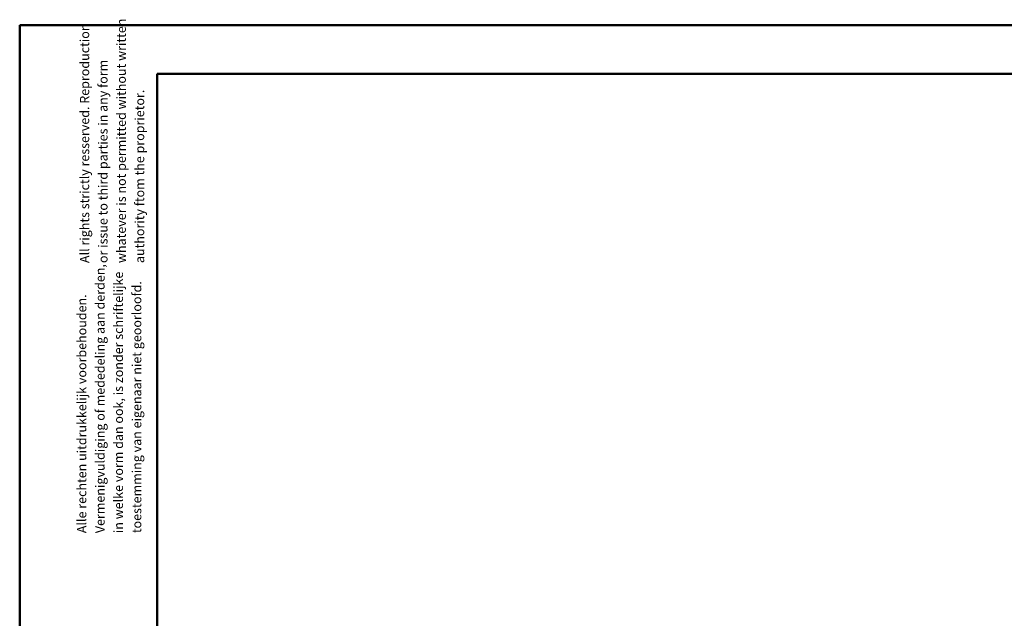
# Model space of a CAD drawing. Units: millimetres. Extents: x 0 to 1686, y 0 to 1190.
# Drawn here: x 0 to 430, y 929 to 1190 of the extents above; entities that cross this region are included whole.
import ezdxf

# ---------------------------------------------------------------- set-up
doc = ezdxf.new("R2010")
doc.units = ezdxf.units.MM
doc.header["$LTSCALE"] = 40
doc.styles.add('SLDTEXTSTYLE0', font='TXT', dxfattribs={"width": 0.605})

# ---------------------------------------------------------------- blocks, each defined once
blk = doc.blocks.new('SW_NOTE_0')
at = {"color": 0, "linetype": 'Continuous', "lineweight": 0, "char_height": 4, "attachment_point": 1, "rotation": 90, "style": 'SLDTEXTSTYLE0'}
for s, insert in [('Vermenigvuldiging of mededeling aan derden,', (2.84, 0)), ('in welke vorm dan ook, is zonder schriftelijke', (10.84, 0)), ('toestemming van eigenaar niet geoorloofd.', (18.84, 0)), ('Alle rechten uitdrukkelijk voorbehouden.', (-5.16, 0))]:
    blk.add_mtext(s, dxfattribs=dict(at, insert=insert))
blk = doc.blocks.new('SW_NOTE_0_1')
at = {"color": 0, "linetype": 'Continuous', "lineweight": 0, "char_height": 4, "attachment_point": 1, "rotation": 90, "style": 'SLDTEXTSTYLE0'}
for s, insert in [('All rights strictly resserved. Reproduction', (-5.16, 0)), ('whatever is not permitted without written', (10.84, 0)), ('or issue to third parties in any form', (2.84, 0)), ('authority ftom the proprietor.', (18.84, 0))]:
    blk.add_mtext(s, dxfattribs=dict(at, insert=insert))

msp = doc.modelspace()

# ---------------------------------------------------------------- linework, layer by layer
at = {"color": 7, "linetype": 'Continuous', "lineweight": 50}
for p, q in [((0, 0), (0, 1188)), ((0, 1188), (1680, 1188)), ((60, 1166.8), (1652, 1166.8)), ((60, 20.4), (60, 1166.8))]:
    msp.add_line(p, q, dxfattribs=at)

# ---------------------------------------------------------------- block references
at = {"color": 7, "linetype": 'Continuous', "lineweight": 0}
for name, p in [('SW_NOTE_0_1', (31.47, 1084.18)), ('SW_NOTE_0', (30.22, 966.3))]:
    msp.add_blockref(name, p, dxfattribs=at)

doc.saveas('drawing.dxf')
